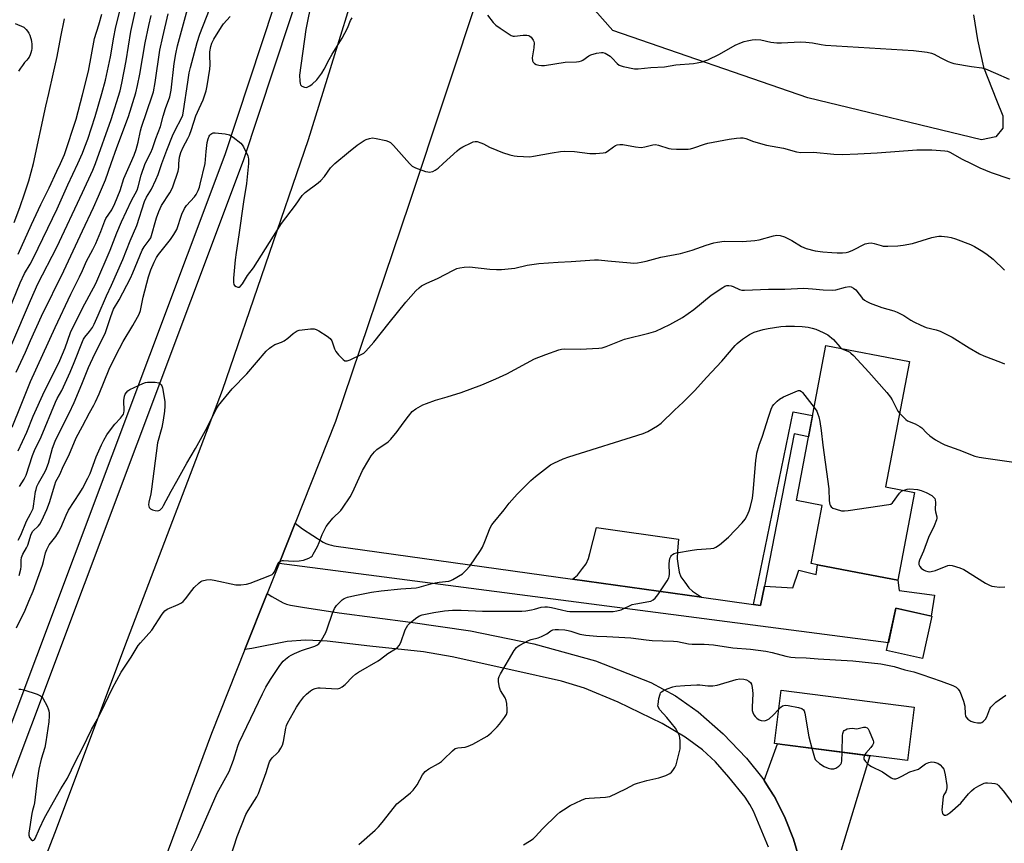
# Model space of a CAD drawing. Units: inches. Extents: x 1243770 to 1249769, y 565452 to 569452.
# Drawn here: x 1244976 to 1245358, y 566736 to 567056 of the extents above; entities that cross this region are included whole.
import ezdxf

# ---------------------------------------------------------------- set-up
doc = ezdxf.new("R2010")
doc.units = ezdxf.units.IN
doc.header["$MEASUREMENT"] = 0
for name, color, linetype in [('BLDG-Footprint', 5, 'Continuous'), ('CULTRL-Pad', 6, 'Continuous'), ('NTRL-Farm Land', 3, 'Continuous'), ('TRANS-Driveway', 251, 'Continuous'), ('TRANS-Non Street Sidewalk', 7, 'Continuous'), ('TRANS-Road', 130, 'Continuous'), ('TRANS-Street Sidewalk', 7, 'Continuous'), ('Undefined', 1, 'Continuous')]:
    doc.layers.add(name, color=color, linetype=linetype)

msp = doc.modelspace()

# ---------------------------------------------------------------- linework, layer by layer
at = {"layer": 'BLDG-Footprint'}
for points, elevation in [([(1245323.06, 566872.39), (1245316.57, 566838.43), (1245300.96, 566841.41), (1245285.35, 566844.4), (1245282.87, 566844.87), (1245287.18, 566867.42), (1245277.17, 566869.33), (1245288.64, 566929.39), (1245321.08, 566923.18), (1245311.78, 566874.55)], 637.86), ([(1245329.76, 566824.44), (1245326.17, 566808.07), (1245312.21, 566811.13), (1245315.79, 566827.5)], 639.39), ([(1245322.93, 566789.12), (1245320.28, 566768.44), (1245268.66, 566775.05), (1245271.31, 566795.73)], 641.95)]:
    msp.add_lwpolyline(points, close=True, dxfattribs=dict(at, elevation=elevation))
at = {"layer": 'CULTRL-Pad'}
msp.add_lwpolyline([(1244973.95, 567054.34), (1244977.25, 567053), (1244977.6, 567052.67), (1244978.2, 567052.02), (1244978.73, 567051.33), (1244979.2, 567050.59), (1244979.59, 567049.81), (1244979.91, 567049), (1244980.16, 567048.16), (1244980.33, 567047.3), (1244980.43, 567046.43), (1244980.44, 567045.56), (1244980.37, 567044.69), (1244980.22, 567043.83), (1244980, 567042.98), (1244979.7, 567042.16), (1244979.32, 567041.37), (1244978.87, 567040.62), (1244978.46, 567040.19), (1244977.56, 567039.19), (1244976.72, 567038.13), (1244975.95, 567037.03), (1244975.24, 567035.89)], dxfattribs=at)
at = {"layer": 'NTRL-Farm Land'}
msp.add_lwpolyline([(1245345.95, 567057.73), (1245347.43, 567048.02), (1245349.81, 567037.41), (1245354.91, 567024.66), (1245357.31, 567018.59), (1245357.29, 567013.74), (1245354.55, 567010.41), (1245349.09, 567009.22), (1245281.57, 567025.55), (1245205.9, 567051.62), (1245198.96, 567059.53)], dxfattribs=at)
at = {"layer": 'TRANS-Driveway'}
msp.add_lwpolyline([(1245240.33, 566831.81), (1245190.29, 566838.8), (1245192.16, 566840.38), (1245194.14, 566842.91), (1245195.53, 566844.77), (1245196.42, 566846.82), (1245196.95, 566848.77), (1245199.63, 566858.87), (1245231.39, 566854.37), (1245231.01, 566849.75), (1245230.95, 566846.72), (1245231.23, 566843.93), (1245231.69, 566841.51), (1245232.37, 566839.65), (1245233.83, 566837.57), (1245235.38, 566835.41), (1245236.8, 566834.13)], close=True, dxfattribs=at)
msp.add_lwpolyline([(1245266.35, 566734.86), (1245260.49, 566748.73), (1245259.13, 566751.39), (1245257.32, 566754.16), (1245250.99, 566761.99), (1245245.73, 566767.98), (1245240.79, 566772.58), (1245233.98, 566777.53), (1245225.11, 566782.74), (1245207.99, 566791.02), (1245194.9, 566796.54), (1245186.04, 566799.25), (1245167.55, 566803.37), (1245143.52, 566808.72), (1245132.43, 566810.61), (1245111.55, 566812.86), (1245095.05, 566814.74), (1245086.69, 566815.14), (1245079.53, 566814.62), (1245065.76, 566811.92), (1245063.09, 566811.55), (1245071.73, 566833.26), (1245073.5, 566832.04), (1245077.94, 566829.64), (1245079.3, 566829.11), (1245080.86, 566828.68), (1245085.5, 566827.88), (1245099.72, 566825.77), (1245127.36, 566822.15), (1245150.69, 566818.74), (1245175.31, 566813.69), (1245199.22, 566807.16), (1245220.73, 566798.64), (1245230.27, 566793.51), (1245239.01, 566787.38), (1245248.8, 566778.8), (1245257.79, 566769.32), (1245264.19, 566761.41), (1245264.68, 566760.65), (1245266.38, 566758.02), (1245269.03, 566753.73), (1245272.86, 566746.07), (1245276.05, 566737.87), (1245279.86, 566725.23)], dxfattribs=at)
msp.add_polyline3d([(1245279.86, 566725.23, 0), (1245276.05, 566737.87, 0), (1245272.86, 566746.07, 0), (1245269.03, 566753.73, 0), (1245268.58, 566754.63, 0), (1245266.38, 566758.02, 0), (1245264.68, 566760.65, 0), (1245269.82, 566774.9, 0), (1245305.66, 566770.31, 0), (1245294.6, 566733.62, 0)], dxfattribs=at)
at = {"layer": 'TRANS-Non Street Sidewalk'}
msp.add_lwpolyline([(1245264.76, 566836.04), (1245263.3, 566828.59), (1245260.58, 566828.97), (1245275.88, 566903.77), (1245283.46, 566902.26), (1245281.88, 566894), (1245276.34, 566895.16)], close=True, dxfattribs=at)
at = {"layer": 'TRANS-Road'}
for points in [[(1244959.38, 566663.42), (1244989.33, 566740.25), (1245017.54, 566815.33), (1245054.43, 566912.12), (1245087.85, 567009.34), (1245115.63, 567099.19)], [(1245154.69, 567068.37), (1245126.91, 566984.6), (1245098.27, 566899.97), (1245082.58, 566860.54), (1245076.37, 566844.92), (1245071.73, 566833.26), (1245063.09, 566811.55), (1245050.09, 566778.88), (1244982.82, 566597.88), (1244933.77, 566462.9)]]:
    msp.add_lwpolyline(points, dxfattribs=at)
msp.add_lwpolyline([(1245190.29, 566838.8), (1245240.33, 566831.81), (1245260.58, 566828.97), (1245263.3, 566828.59), (1245264.76, 566836.04), (1245275.77, 566835.37), (1245278.07, 566842.25), (1245284.85, 566840.63), (1245285.35, 566844.4), (1245300.96, 566841.41), (1245316.57, 566838.43), (1245317.03, 566834.41), (1245330.73, 566832.64), (1245329.55, 566824.49), (1245315.79, 566827.5), (1245312.87, 566814.13), (1245076.37, 566844.92), (1245082.58, 566860.54), (1245085.52, 566858.28), (1245093.51, 566853.16), (1245094.57, 566852.63), (1245095.68, 566852.21), (1245096.66, 566851.94), (1245097.64, 566851.76)], close=True, dxfattribs=at)
at = {"layer": 'TRANS-Street Sidewalk'}
for points in [[(1244894.84, 566576.41), (1245055.39, 567003.52), (1245079.27, 567075.73)], [(1245086.4, 567073.49), (1245062.43, 567001.04), (1244897.59, 566562.49)]]:
    msp.add_lwpolyline(points, dxfattribs=at)
at = {"layer": 'Undefined'}
for p, q in [((1244998.25, 567000, 616), (1245000, 567004.05, 616)), ((1245316.62, 566903.94, 636), (1245317.26, 566903.21, 636))]:
    msp.add_line(p, q, dxfattribs=at)
for points, elevation in [([(1245005.08, 567000), (1245011.15, 567017.13), (1245014.67, 567028.29), (1245015.33, 567031.28), (1245017.01, 567039.92), (1245018.87, 567051.31), (1245021.36, 567062.91)], 618), ([(1245030.86, 567000), (1245032.81, 567005.18), (1245035.06, 567010.83), (1245036.06, 567012.99), (1245038.48, 567017.58), (1245038.97, 567018.81), (1245039.31, 567020.48), (1245040.92, 567031.58), (1245041.52, 567035.27), (1245041.94, 567037.26), (1245043, 567041.2), (1245044.62, 567046.97), (1245045.63, 567050.23), (1245050.73, 567063.5)], 626), ([(1245089.04, 567063.72), (1245086.81, 567052.09), (1245084.32, 567034.29), (1245084.4, 567031.95), (1245084.52, 567031.11), (1245084.69, 567030.62), (1245085.19, 567030.06), (1245086.19, 567029.65), (1245087, 567029.59), (1245087.51, 567029.74), (1245088.25, 567030.15), (1245089.2, 567030.85), (1245090.98, 567032.56), (1245092.92, 567035.11), (1245093.83, 567036.59), (1245095.82, 567040.41), (1245097.01, 567042.51), (1245100.9, 567048.66), (1245102.9, 567052.6), (1245104.08, 567055.53), (1245104.73, 567056.58)], 628), ([(1245000, 567004.05), (1245001.01, 567006.5), (1245002.12, 567009.52), (1245005.04, 567018.3), (1245007.62, 567027.23), (1245009, 567032.4), (1245010.95, 567041.47), (1245012.17, 567049.07), (1245012.83, 567052.46), (1245014.57, 567059.34)], 616), ([(1245024.41, 567000), (1245026.54, 567004.3), (1245027.2, 567005.87), (1245028.56, 567009.73), (1245030.3, 567014.37), (1245031.4, 567018.4), (1245032.34, 567021.42), (1245034.02, 567025.93), (1245034.46, 567028.49), (1245035.67, 567038.83), (1245036.3, 567042.64), (1245036.99, 567045.66), (1245041.2, 567061.31)], 624), ([(1244981.06, 567000), (1244985.86, 567022.26), (1244987.03, 567027.23), (1244988.62, 567034.73), (1244990.18, 567041.59), (1244991.59, 567049.18), (1244993.06, 567056.23)], 612), ([(1245000, 567026.75), (1245002.33, 567035.82), (1245004.75, 567048.58), (1245006.45, 567053.8), (1245007.53, 567057.95)], 614), ([(1245011.21, 567000), (1245013.45, 567006.25), (1245017.98, 567018.3), (1245020.75, 567027.49), (1245021.47, 567030.37), (1245022.34, 567034.73), (1245024.38, 567046.85), (1245025.76, 567053.55), (1245026.73, 567057.49)], 620), ([(1245018.66, 567000), (1245020.09, 567003.25), (1245020.89, 567005.48), (1245021.73, 567008.34), (1245022.59, 567012.78), (1245022.92, 567014.09), (1245027.15, 567026.3), (1245027.61, 567027.86), (1245028.29, 567031.53), (1245030.07, 567044), (1245031.2, 567049.24), (1245033.33, 567058.11)], 622), ([(1245037.51, 567000), (1245037.76, 567002.57), (1245038.26, 567004.27), (1245039.17, 567006.41), (1245040.99, 567009.74), (1245041.6, 567011.01), (1245042.4, 567013.27), (1245044.11, 567018.51), (1245045.35, 567021.41), (1245046.95, 567024.8), (1245048.13, 567028.24), (1245048.52, 567030.24), (1245049.47, 567036.65), (1245049.56, 567038.32), (1245049.47, 567042.1), (1245049.54, 567043.36), (1245049.91, 567045.39), (1245050.32, 567046.75), (1245051.09, 567048.29), (1245054.01, 567053.05), (1245054.86, 567054.18), (1245057.41, 567057.03)], 628), ([(1245157.29, 567057.54), (1245159.47, 567054.77), (1245160.48, 567053.73), (1245162.13, 567052.56), (1245166.52, 567049.74), (1245167.29, 567049.46), (1245167.81, 567049.41), (1245171.13, 567049.84), (1245172.52, 567049.89), (1245173.29, 567049.74), (1245173.76, 567049.46), (1245174.18, 567049.09), (1245175.05, 567047.96), (1245175.28, 567047.45), (1245175.37, 567046.93), (1245175.25, 567044.96), (1245174.64, 567041), (1245174.68, 567039.94), (1245175.02, 567039.31), (1245175.56, 567038.82), (1245176.23, 567038.47), (1245177.22, 567038.17), (1245178.28, 567038.04), (1245179.39, 567038.06), (1245187.41, 567039.41), (1245191.8, 567039.49), (1245192.92, 567039.62), (1245193.71, 567039.84), (1245194.24, 567040.1), (1245196.58, 567041.83), (1245197.34, 567042.23), (1245199.57, 567042.85), (1245201.56, 567043.17), (1245202.1, 567043.14), (1245202.89, 567042.88), (1245204.86, 567041.66), (1245205.72, 567040.9), (1245207.6, 567038.79), (1245208.32, 567038.25), (1245209.12, 567037.92), (1245209.98, 567037.69), (1245214.35, 567036.79), (1245215.8, 567036.78), (1245220.73, 567037.24), (1245225.99, 567037.58), (1245230.34, 567038.36), (1245237.24, 567038.81), (1245238.65, 567039.07), (1245240.59, 567039.55), (1245241.68, 567039.89), (1245242.76, 567040.33), (1245247.29, 567042.48), (1245253.47, 567045.94), (1245255.83, 567047.03), (1245256.92, 567047.4), (1245258.04, 567047.67), (1245260.04, 567048.05), (1245261.18, 567048.18), (1245263.42, 567048.01), (1245267.24, 567047.19), (1245269.61, 567046.9), (1245271.39, 567046.9), (1245278.81, 567047.2), (1245280.86, 567047.14), (1245283.48, 567046.91), (1245286.75, 567046.17), (1245288.49, 567045.95), (1245322.65, 567043.88), (1245327.9, 567043.23), (1245329.57, 567042.85), (1245330.63, 567042.42), (1245333.24, 567041.06), (1245336.15, 567039.67), (1245337.5, 567039.11), (1245338.35, 567038.86), (1245345.12, 567037.64), (1245349.22, 567037.16), (1245350.63, 567036.83), (1245354.41, 567035.09), (1245359.74, 567032.79)], 628), ([(1244991.57, 567000), (1244993.03, 567003.57), (1244997.64, 567017.19), (1245000, 567026.75)], 614), ([(1245047.66, 567000), (1245048.05, 567004.71), (1245048.51, 567008.16), (1245048.79, 567009.58), (1245049.24, 567010.61), (1245049.55, 567011.07), (1245049.91, 567011.43), (1245050.33, 567011.72), (1245050.79, 567011.92), (1245051.61, 567012), (1245055.39, 567011.56), (1245057.07, 567011.17), (1245058.52, 567010.26), (1245061.49, 567007.91), (1245062.09, 567007.3), (1245062.56, 567006.57), (1245064.19, 567003.09), (1245064.39, 567002.49), (1245064.51, 567001.78), (1245064.5, 567000)], 630), ([(1245097.97, 567000), (1245103.27, 567004.44), (1245106.62, 567007.12), (1245108.19, 567008.26), (1245109.35, 567008.98), (1245110.12, 567009.34), (1245111.51, 567009.78), (1245112.64, 567009.97), (1245114.06, 567009.81), (1245117.76, 567008.96), (1245118.85, 567008.63), (1245119.59, 567008.24), (1245120.84, 567007.04), (1245127.02, 567000)], 630), ([(1245140.09, 567000), (1245145.53, 567004.98), (1245146.44, 567005.74), (1245147.71, 567006.48), (1245150.88, 567008.09), (1245151.68, 567008.43), (1245152.49, 567008.62), (1245153.31, 567008.54), (1245154.69, 567008.1), (1245155.77, 567007.64), (1245158, 567006.42), (1245160.9, 567005.18), (1245163.04, 567004.34), (1245165.9, 567003.48), (1245167.64, 567003.03), (1245168.79, 567002.85), (1245173.66, 567002.7), (1245175.11, 567002.84), (1245182.43, 567004.2), (1245185.63, 567004.72), (1245187.07, 567004.87), (1245191.02, 567004.75), (1245196.98, 567003.91), (1245199.31, 567003.94), (1245202.2, 567004.13), (1245203.02, 567004.32), (1245203.73, 567004.68), (1245206.2, 567006.56), (1245206.94, 567007.03), (1245207.67, 567007.28), (1245208.7, 567007.45), (1245209.84, 567007.39), (1245214.77, 567006.49), (1245216.95, 567006.26), (1245218.35, 567006.46), (1245221.43, 567007.34), (1245222.55, 567007.45), (1245223.63, 567007.23), (1245227.6, 567005.92), (1245228.58, 567005.71), (1245230.67, 567005.61), (1245235.17, 567005.64), (1245236.02, 567005.78), (1245237.4, 567006.15), (1245241.45, 567007.59), (1245242.86, 567007.98), (1245251.1, 567009.46), (1245253.99, 567009.92), (1245255.43, 567010.06), (1245256.48, 567009.98), (1245257.5, 567009.77), (1245260.5, 567008.55), (1245265.63, 567007.21), (1245272.2, 567006), (1245277.27, 567004.63), (1245278.96, 567004.33), (1245283.81, 567004.46), (1245291.72, 567003.7), (1245294.9, 567003.58), (1245301.03, 567003.75), (1245308.58, 567004.16), (1245323.93, 567005.36), (1245329.8, 567005.36), (1245334.74, 567005.02), (1245335.87, 567004.8), (1245336.68, 567004.47), (1245341.55, 567001.76), (1245345.05, 567000)], 630), ([(1244971.63, 566943.23), (1244975.9, 566953.82), (1244977.61, 566957.35), (1244979.79, 566961.04), (1244981.03, 566963.41), (1244990.19, 566982.48), (1244994.31, 566991.77), (1244998.25, 567000)], 616), ([(1244973.49, 566977.22), (1244975.76, 566982.92), (1244977.62, 566988.61), (1244979.28, 566993.3), (1244981.06, 567000)], 612), ([(1244975.1, 566964.86), (1244980.23, 566976.45), (1244983.85, 566984.18), (1244987.1, 566990.64), (1244990.06, 566997.12), (1244991.57, 567000)], 614), ([(1245000, 566943.87), (1245005.22, 566953.53), (1245010.75, 566966.38), (1245013.33, 566973.1), (1245015.17, 566977.44), (1245019.11, 566985.65), (1245021.28, 566989.76), (1245021.7, 566990.95), (1245022.86, 566995.48), (1245024.41, 567000)], 624), ([(1245000, 566973.92), (1245004.3, 566982.94), (1245006.31, 566987.43), (1245008.95, 566993.77), (1245011.21, 567000)], 620), ([(1245000, 566931.01), (1245000.44, 566931.96), (1245000.94, 566932.74), (1245002.81, 566934.89), (1245003.91, 566936.41), (1245004.58, 566937.69), (1245006.17, 566941.19), (1245009.36, 566948.66), (1245011.35, 566952.85), (1245015.75, 566962.78), (1245018.53, 566970.08), (1245021.13, 566976.02), (1245024.18, 566985.34), (1245024.94, 566986.94), (1245026.83, 566990.13), (1245028.56, 566993.73), (1245029.45, 566995.82), (1245030.86, 567000)], 626), ([(1245000, 566898.17), (1245002.73, 566903.34), (1245004.51, 566906.34), (1245005.15, 566907.57), (1245006.52, 566910.66), (1245010.42, 566920.22), (1245012.5, 566924.49), (1245014.49, 566928.26), (1245015.8, 566931.06), (1245019.56, 566937.17), (1245021.43, 566940.39), (1245022.08, 566941.66), (1245022.55, 566943.01), (1245023.62, 566948.21), (1245025.64, 566956.04), (1245026.58, 566958.78), (1245027.9, 566961.78), (1245028.84, 566963.59), (1245029.6, 566964.76), (1245034.24, 566970.61), (1245035.58, 566972.46), (1245036.62, 566974.5), (1245038.67, 566980.4), (1245039.61, 566982.58), (1245040.45, 566983.78), (1245043.6, 566987.18), (1245044.15, 566988.06), (1245044.92, 566989.6), (1245045.47, 566990.92), (1245045.8, 566992.04), (1245047.66, 567000)], 630), ([(1245000, 566915.06), (1245002.42, 566920.86), (1245004.82, 566926.22), (1245008.85, 566934.15), (1245009.42, 566935.66), (1245011.02, 566940.74), (1245012.1, 566943.48), (1245014.28, 566947.13), (1245018.7, 566955.56), (1245019.6, 566957.58), (1245023.29, 566966.46), (1245024.03, 566967.71), (1245025.99, 566970.29), (1245026.53, 566971.26), (1245028.73, 566978.95), (1245029.64, 566981.4), (1245030.76, 566983.77), (1245033.98, 566988.7), (1245034.65, 566989.9), (1245035.11, 566990.96), (1245037.26, 566997.09), (1245037.5, 566998.48), (1245037.51, 567000)], 628), ([(1245000, 566958.58), (1245001.57, 566962.13), (1245004.07, 566966.73), (1245005.25, 566969.06), (1245007.14, 566973.66), (1245008.7, 566977.8), (1245009.17, 566978.67), (1245011.4, 566982.07), (1245012.64, 566984.49), (1245014.72, 566989.57), (1245016.13, 566994.24), (1245018.66, 567000)], 622), ([(1245000, 566988.8), (1245004.05, 566997.5), (1245005.08, 567000)], 618), ([(1245064.5, 567000), (1245063.74, 566992.28), (1245062.55, 566985.16), (1245060.74, 566972.33), (1245059.65, 566965.5), (1245059.27, 566962.67), (1245058.7, 566955.56), (1245058.68, 566953.87), (1245058.83, 566953.11), (1245059.09, 566952.71), (1245059.7, 566952.29), (1245060.42, 566952.07), (1245060.88, 566952.09), (1245061.3, 566952.33), (1245062.22, 566953.39), (1245064.14, 566956.61), (1245066.38, 566959.58), (1245069.57, 566964.43), (1245077.34, 566976.73), (1245082.74, 566983.83), (1245085.28, 566987.59), (1245085.8, 566988.18), (1245086.46, 566988.78), (1245091.49, 566992.55), (1245092.55, 566993.45), (1245093.99, 566995.04), (1245096.37, 566998.37), (1245097.97, 567000)], 630), ([(1245127.02, 567000), (1245127.99, 566999.04), (1245129.27, 566998.33), (1245133.23, 566996.97), (1245134.08, 566996.77), (1245134.65, 566996.73), (1245136.03, 566996.97), (1245137.02, 566997.41), (1245138.13, 566998.22), (1245140.09, 567000)], 630), ([(1245345.05, 567000), (1245348.35, 566998.37), (1245352.74, 566996.53), (1245360.01, 566994.1)], 630), ([(1244972.66, 566930.01), (1244979.84, 566946.93), (1244982.79, 566953.38), (1244990.08, 566967.61), (1245000, 566988.8)], 618), ([(1244974.33, 566919.07), (1244978, 566926.87), (1244979.84, 566931.35), (1244984.12, 566940.8), (1244992.8, 566958.39), (1245000, 566973.92)], 620), ([(1245000, 566874.02), (1245002.11, 566877.95), (1245002.99, 566879.77), (1245005.37, 566886.31), (1245007.44, 566890.92), (1245008.36, 566892.76), (1245009.54, 566894.78), (1245010.51, 566896.18), (1245012.67, 566898.93), (1245014.81, 566901.21), (1245015.92, 566902.8), (1245016.12, 566903.29), (1245016.24, 566904.1), (1245016.11, 566908.09), (1245016.35, 566909.77), (1245016.65, 566910.55), (1245017.1, 566911.26), (1245017.7, 566911.88), (1245018.42, 566912.37), (1245023.43, 566914.75), (1245024.47, 566915.07), (1245025.34, 566915.16), (1245028.3, 566915.16), (1245029.69, 566914.96), (1245030.11, 566914.73), (1245030.58, 566914.23), (1245030.81, 566913.82), (1245031.08, 566912.99), (1245031.97, 566907.68), (1245032.01, 566905.96), (1245031.89, 566903.96), (1245031.37, 566900.47), (1245030.8, 566897.64), (1245029.13, 566891.63), (1245026.84, 566873.67), (1245026.55, 566871.95), (1245025.87, 566868.72), (1245025.73, 566867.57), (1245025.78, 566867.05), (1245025.94, 566866.58), (1245026.45, 566866.07), (1245027.21, 566865.73), (1245028.33, 566865.42), (1245029.16, 566865.31), (1245029.67, 566865.38), (1245030.11, 566865.62), (1245030.52, 566865.98), (1245031.07, 566866.63), (1245031.56, 566867.37), (1245034.47, 566872.89), (1245036.7, 566876.76), (1245040.6, 566883.84), (1245043.88, 566889.44), (1245048.45, 566897.64), (1245051.87, 566904.48), (1245052.88, 566906.16), (1245058.14, 566912.59), (1245063.84, 566918.5), (1245071.39, 566927.19), (1245072.65, 566928.43), (1245073.56, 566929.08), (1245074.76, 566929.78), (1245075.52, 566930.13), (1245077.36, 566930.77), (1245078.37, 566931.31), (1245079.79, 566932.3), (1245081.79, 566934.11), (1245083.42, 566935.08), (1245084.23, 566935.33), (1245085.38, 566935.51), (1245088.6, 566935.85), (1245090.03, 566935.86), (1245090.83, 566935.63), (1245091.85, 566935.08), (1245095.08, 566933.02), (1245096.21, 566932.13), (1245096.82, 566931.2), (1245097.92, 566928.19), (1245098.41, 566927.14), (1245099.47, 566925.8), (1245101.25, 566923.96), (1245101.88, 566923.54), (1245102.35, 566923.45), (1245102.86, 566923.52), (1245103.93, 566923.92), (1245108.53, 566926.02), (1245109.24, 566926.49), (1245110.05, 566927.24), (1245113.14, 566930.8), (1245119.15, 566938.2), (1245125.51, 566946.29), (1245129.52, 566950.63), (1245130.77, 566951.87), (1245131.71, 566952.53), (1245133.74, 566953.64), (1245137.86, 566955.44), (1245144.08, 566958.69), (1245145.4, 566959.27), (1245146.54, 566959.56), (1245148.27, 566959.85), (1245150.31, 566960.02), (1245158.2, 566959.03), (1245160.74, 566958.91), (1245162.71, 566958.92), (1245167.86, 566959.48), (1245172.63, 566960.55), (1245177.15, 566961.25), (1245184.71, 566961.77), (1245189.7, 566962.01), (1245198.86, 566962.67), (1245200.3, 566962.64), (1245204.02, 566962.34), (1245212.75, 566961.47), (1245213.89, 566961.45), (1245215.55, 566961.57), (1245216.93, 566961.77), (1245218.87, 566962.18), (1245224.53, 566963.69), (1245232.25, 566965.1), (1245236.71, 566966.44), (1245242.17, 566968.31), (1245245.18, 566969.22), (1245246.58, 566969.56), (1245249.19, 566969.86), (1245256.2, 566969.79), (1245261.08, 566970.16), (1245262.75, 566970.49), (1245268.23, 566972.01), (1245269.6, 566972.27), (1245270.92, 566972.14), (1245272.53, 566971.55), (1245275.41, 566970.14), (1245279.17, 566967.91), (1245280.93, 566967.07), (1245284.53, 566966.18), (1245287.42, 566965.8), (1245290.94, 566965.47), (1245293, 566965.36), (1245295.08, 566965.36), (1245296.49, 566965.54), (1245297.57, 566965.8), (1245299.04, 566966.37), (1245303.94, 566968.89)], 632), ([(1245303.94, 566968.89), (1245305.18, 566969.19), (1245306.21, 566969.27), (1245307.35, 566969.06), (1245310.05, 566968.19), (1245310.89, 566968.01), (1245312.67, 566967.95), (1245316.56, 566968.05), (1245318.57, 566968.33), (1245322.26, 566969.05), (1245329.8, 566971.3), (1245331.66, 566971.73), (1245332.44, 566971.83), (1245333.57, 566971.82), (1245335.85, 566971.62), (1245337.26, 566971.41), (1245338.95, 566970.87), (1245344.76, 566968.65), (1245346.32, 566967.84), (1245349.6, 566965.91), (1245351.24, 566964.8), (1245353.54, 566962.92), (1245357.94, 566958.66)], 632), ([(1244972.72, 566897.77), (1244976.2, 566906.46), (1244979.92, 566915.47), (1244989.43, 566936.44), (1244995.56, 566949.4), (1244998.89, 566956.06), (1245000, 566958.58)], 622), ([(1245000, 566773.17), (1245003.58, 566780.48), (1245005.85, 566784.42), (1245007.23, 566787.07), (1245011.73, 566796.53), (1245015.13, 566802.68), (1245019, 566808.57), (1245021.63, 566813.02), (1245022.53, 566814.13), (1245026.98, 566819.07), (1245030.99, 566825.18), (1245032.01, 566826.49), (1245032.92, 566827.11), (1245037.15, 566828.97), (1245038.44, 566829.64), (1245039.14, 566830.12), (1245040.1, 566831.16), (1245042.5, 566834.39), (1245043.41, 566835.51), (1245045.31, 566837.39), (1245046, 566837.91), (1245046.51, 566838.17), (1245048.2, 566838.58), (1245049.66, 566838.65), (1245051.12, 566838.42), (1245059.55, 566836.65), (1245061.52, 566836.62), (1245063.74, 566836.86), (1245065.14, 566837.29), (1245072.08, 566839.9), (1245073.65, 566840.63), (1245074.07, 566840.99), (1245074.54, 566841.66), (1245075.84, 566844.79), (1245076.36, 566845.41), (1245077.05, 566845.86), (1245077.57, 566846.02), (1245078.13, 566846.06), (1245081.95, 566845.83), (1245084.18, 566845.93), (1245085.84, 566846.22), (1245086.93, 566846.49), (1245087.91, 566846.88), (1245088.8, 566847.41), (1245089.17, 566847.78), (1245089.65, 566848.46), (1245091.24, 566851.5), (1245091.95, 566853.05), (1245093.15, 566856.17), (1245094.68, 566859.2), (1245095.53, 566860.37), (1245097.2, 566862.4), (1245100.28, 566865.46), (1245101.05, 566866.32), (1245104.02, 566870.77), (1245104.82, 566872.36), (1245108.78, 566880.97), (1245111.17, 566885.13), (1245112.13, 566886.65), (1245113.36, 566888.14), (1245114.37, 566889.11), (1245118.69, 566892.13), (1245119.78, 566893.09), (1245122.17, 566896.03), (1245124.49, 566899.27), (1245126.59, 566902.03), (1245128.09, 566903.78), (1245129.47, 566904.83), (1245132.21, 566906.42), (1245133.54, 566906.98), (1245137.1, 566908.22), (1245141.62, 566909.5), (1245146.99, 566911.23), (1245155.08, 566914.24), (1245160.55, 566916.57), (1245164.74, 566918.47), (1245175.49, 566924.22), (1245179.91, 566925.97), (1245184.92, 566927.78), (1245186.03, 566928.05), (1245187.14, 566928.17), (1245193.24, 566928.07), (1245200.45, 566928.4), (1245201.85, 566928.55), (1245203.4, 566929.02), (1245210.42, 566931.86), (1245219.84, 566934.18), (1245222.57, 566935.02), (1245228.03, 566937.58), (1245233.03, 566940.31), (1245237.32, 566943.39), (1245244.12, 566948.99), (1245248.63, 566951.98), (1245249.4, 566952.41), (1245250.2, 566952.66), (1245251, 566952.69), (1245251.8, 566952.57), (1245252.62, 566952.28), (1245255.04, 566951.18), (1245255.97, 566950.94), (1245257.08, 566950.86), (1245266.34, 566951.25), (1245272.67, 566951.3), (1245280.01, 566951.63), (1245283.44, 566951.41), (1245287.61, 566951), (1245291.06, 566950.85), (1245292.46, 566951.06), (1245296.3, 566952.14), (1245297.66, 566952.3), (1245298.44, 566952.22), (1245299.38, 566951.74), (1245300.23, 566951.02), (1245302.84, 566947.74), (1245303.64, 566947.05), (1245304.51, 566946.47), (1245305.87, 566945.87), (1245310.37, 566944.25), (1245314.95, 566942.86), (1245316.34, 566942.37), (1245318.84, 566941.1), (1245321.57, 566939.29), (1245322.82, 566938.57), (1245325.51, 566937.27), (1245327.53, 566936.49)], 634), ([(1244975.13, 566888.54), (1244978.44, 566895.87), (1244980.88, 566902.01), (1244985.29, 566911.78), (1244988.81, 566918.54), (1244991.28, 566923.61), (1244993.35, 566928.58), (1244995.47, 566934.45), (1245000, 566943.87)], 624), ([(1245042.18, 566733.12), (1245044.85, 566738.61), (1245052.35, 566755.78), (1245057.04, 566764.18), (1245058.72, 566768.56), (1245060.36, 566774.03), (1245060.86, 566775.38), (1245069.88, 566794.28), (1245071.23, 566796.87), (1245072.99, 566799.86), (1245076.63, 566805.24), (1245078, 566806.97), (1245078.81, 566807.71), (1245080.15, 566808.74), (1245081.12, 566809.35), (1245082.36, 566809.98), (1245085.11, 566811.17), (1245090.24, 566812.8), (1245091.01, 566813.16), (1245091.77, 566813.71), (1245092.78, 566815.09), (1245094.47, 566818.13), (1245095.01, 566819.51), (1245097.08, 566825.63), (1245097.86, 566827.44), (1245098.72, 566828.57), (1245100.29, 566830.25), (1245100.91, 566830.83), (1245101.61, 566831.28), (1245102.97, 566831.75), (1245105.81, 566832.46), (1245112.3, 566833.79), (1245116.06, 566834.28), (1245123.58, 566835.08), (1245129.63, 566835.47), (1245130.75, 566835.7), (1245135.26, 566837), (1245136.9, 566837.39), (1245138.51, 566837.68), (1245142.21, 566838.08), (1245143.05, 566838.31), (1245143.84, 566838.68), (1245147.63, 566840.92), (1245148.92, 566842.09), (1245150.48, 566843.83), (1245154.59, 566849.95), (1245155.28, 566851.25), (1245156.23, 566853.4), (1245158.33, 566858.65), (1245158.95, 566859.85), (1245159.42, 566860.57), (1245163.74, 566865.71), (1245165.75, 566868.22), (1245168.84, 566871.75), (1245174.12, 566877.03), (1245175.88, 566878.64), (1245181.75, 566883.15), (1245183.01, 566883.83), (1245186.68, 566885.44), (1245188.86, 566886.23), (1245217.64, 566895.28), (1245219.5, 566896.1), (1245223.31, 566898.26), (1245224.69, 566899.36), (1245229.8, 566904.35), (1245233.28, 566907.45), (1245237.78, 566911.94), (1245242.23, 566917.01), (1245248.19, 566923.38), (1245253.39, 566929.4), (1245254.22, 566930.19), (1245256.27, 566931.88), (1245257.78, 566933), (1245258.96, 566933.74), (1245260.79, 566934.56), (1245264.3, 566935.68), (1245266.26, 566936.09), (1245271.1, 566936.8), (1245273.14, 566936.97), (1245276.44, 566936.98), (1245279.39, 566936.8), (1245281.74, 566936.57), (1245283.36, 566936.22), (1245284.69, 566935.8), (1245287.58, 566934.5), (1245289.35, 566933.54), (1245291.59, 566931.78), (1245294.05, 566928.91), (1245294.86, 566928.2)], 636), ([(1245327.53, 566936.49), (1245331.44, 566935.56), (1245333.04, 566934.99), (1245334.59, 566934.28), (1245337.59, 566932.68), (1245344.19, 566928.59), (1245348.32, 566926.18), (1245349.9, 566925.5), (1245356.39, 566923.03), (1245357.98, 566922.27)], 634), ([(1244975.58, 566874.7), (1244977.4, 566877.58), (1244978.2, 566879.17), (1244980.71, 566886.77), (1244981.42, 566888.65), (1244984.01, 566893.99), (1244989.59, 566907.52), (1244990.23, 566908.82), (1244992.01, 566911.97), (1244995.31, 566919.14), (1244996.85, 566922.84), (1245000, 566931.01)], 626), ([(1245294.86, 566928.2), (1245295.42, 566927.91), (1245297.14, 566927.31), (1245297.86, 566926.89), (1245298.31, 566926.53), (1245299.33, 566925.51), (1245305.25, 566919.04), (1245312.29, 566911.17), (1245313.72, 566909.46), (1245314.37, 566908.41), (1245315.74, 566905.57), (1245316.62, 566903.94)], 636), ([(1244975.13, 566853.92), (1244976.16, 566855.92), (1244978.28, 566861.29), (1244979.91, 566864.11), (1244980.55, 566865.38), (1244980.86, 566866.18), (1244981.09, 566867.06), (1244981.85, 566872.8), (1244982.03, 566873.64), (1244982.39, 566874.72), (1244983.03, 566876.04), (1244985.11, 566879.66), (1244985.87, 566881.12), (1244986.85, 566883.75), (1244988.47, 566889.63), (1244989.44, 566892.38), (1244990.44, 566894.52), (1244994.83, 566903.18), (1244996.81, 566907.34), (1244997.86, 566909.73), (1245000, 566915.06)], 628), ([(1245057.59, 566731.36), (1245060.04, 566738.91), (1245063.51, 566747.51), (1245064.34, 566749.06), (1245067.76, 566754.36), (1245068.42, 566755.62), (1245071.33, 566763.75), (1245072.33, 566767.12), (1245072.64, 566767.91), (1245073.06, 566768.63), (1245073.75, 566769.52), (1245075.66, 566771.31), (1245076.22, 566771.96), (1245077.02, 566773.17), (1245077.7, 566774.44), (1245078.1, 566775.83), (1245078.96, 566781.02), (1245079.25, 566782.01), (1245079.63, 566782.9), (1245083.19, 566789.18), (1245084.49, 566791.08), (1245086.04, 566793.14), (1245087.06, 566794.18), (1245088.6, 566795.51), (1245089.31, 566795.98), (1245090.36, 566796.36), (1245091.46, 566796.57), (1245092.33, 566796.63), (1245098.86, 566796.31), (1245099.95, 566796.53), (1245100.91, 566797.03), (1245101.99, 566797.98), (1245104.83, 566800.93), (1245106.01, 566801.93), (1245107.18, 566802.67), (1245114.84, 566807.06), (1245115.78, 566807.72), (1245118.59, 566809.95), (1245121.58, 566811.77), (1245122.29, 566812.3), (1245122.98, 566813.08), (1245123.66, 566814.22), (1245125.36, 566819.08), (1245125.82, 566820.03), (1245126.4, 566820.91), (1245127.42, 566821.92), (1245129.9, 566823.92), (1245130.86, 566824.53), (1245131.93, 566824.91), (1245136.45, 566825.87), (1245140.57, 566826.47), (1245143.73, 566826.78), (1245147.07, 566826.81), (1245155.37, 566826.35), (1245170.64, 566826.43), (1245172.19, 566826.54), (1245174.39, 566826.89), (1245175.48, 566827.13), (1245178.13, 566827.88), (1245179.53, 566828.07), (1245180.63, 566828.02), (1245182.08, 566827.82), (1245186.02, 566826.87), (1245188.24, 566826.42), (1245189.26, 566826.31), (1245201.23, 566826.22), (1245206.07, 566826.28), (1245207.5, 566826.47), (1245209.15, 566826.9), (1245210.22, 566827.38), (1245212.6, 566828.64), (1245213.43, 566828.95), (1245214.87, 566829.27), (1245219.88, 566830.1), (1245220.73, 566830.32), (1245221.62, 566830.75), (1245222.4, 566831.44), (1245223.39, 566832.74), (1245226.97, 566838.09), (1245227.66, 566839.35), (1245227.82, 566839.88), (1245227.9, 566840.72), (1245227.79, 566844.77), (1245227.87, 566845.92), (1245228.1, 566846.76), (1245228.43, 566847.55), (1245228.71, 566848.03), (1245229.07, 566848.41), (1245229.78, 566848.77), (1245230.61, 566848.97), (1245236.74, 566850.01), (1245238.49, 566850.24), (1245244.02, 566850.64), (1245245.1, 566850.88), (1245245.87, 566851.17), (1245247.28, 566852.15), (1245250.82, 566855.15), (1245256.1, 566860.69), (1245257.23, 566862.03), (1245258.09, 566863.5), (1245258.91, 566865.32), (1245259.39, 566867.02), (1245260.1, 566870.21), (1245260.38, 566872.55), (1245261.44, 566884.83), (1245261.64, 566886.51), (1245261.87, 566887.64), (1245262.71, 566890.72), (1245263.97, 566894.32), (1245266.34, 566901.69), (1245267.44, 566904.78), (1245267.94, 566905.85), (1245268.46, 566906.56), (1245269.67, 566907.87), (1245270.56, 566908.64), (1245272.12, 566909.48), (1245277.61, 566911.91)], 638), ([(1245277.61, 566911.91), (1245278.01, 566912.04), (1245278.56, 566911.94), (1245279.11, 566911.62), (1245279.6, 566911.18), (1245284.05, 566905.36)], 638), ([(1245284.05, 566905.36), (1245285.05, 566903.91), (1245285.56, 566902.84), (1245285.91, 566901.71), (1245286.24, 566899.98), (1245286.8, 566896.5), (1245287.42, 566890.72), (1245289.77, 566873.82), (1245289.94, 566869.14), (1245290.22, 566867.77), (1245290.4, 566867.27), (1245290.66, 566866.84), (1245291.31, 566866.39), (1245292.67, 566865.89), (1245294.68, 566865.35), (1245295.85, 566865.26), (1245297.33, 566865.42), (1245313.02, 566867.7), (1245313.83, 566867.95), (1245314.48, 566868.43), (1245317.23, 566872.14), (1245318.04, 566872.9), (1245318.66, 566873.23)], 638), ([(1245317.26, 566903.21), (1245318.57, 566901.73), (1245319.61, 566900.73), (1245320.34, 566900.28), (1245323.32, 566899.04), (1245325.15, 566898.06), (1245325.84, 566897.52), (1245327.68, 566895.62), (1245328.99, 566894.42), (1245329.89, 566893.71), (1245331.24, 566892.84), (1245333.54, 566891.59), (1245334.85, 566890.97), (1245340.23, 566889.02), (1245346.46, 566886.56), (1245348.13, 566886.16), (1245350.67, 566885.69), (1245361.54, 566884.18)], 636), ([(1244975.53, 566840.27), (1244976.11, 566842.69), (1244976.23, 566843.77), (1244976.24, 566846.2), (1244976.42, 566847.23), (1244976.96, 566848.49), (1244978.38, 566850.95), (1244978.88, 566851.97), (1244980.14, 566856.24), (1244980.81, 566857.36), (1244982.96, 566859.45), (1244983.53, 566860.1), (1244984.34, 566861.51), (1244986.22, 566865.86), (1244987.25, 566868.52), (1244989.28, 566875.36), (1244989.77, 566876.73), (1244991.21, 566879.44), (1244992.67, 566882.75), (1244994.77, 566886.74), (1244997.65, 566893.62), (1245000, 566898.17)], 630), ([(1244974.47, 566819.92), (1244977.83, 566826.71), (1244979.19, 566830.3), (1244980.95, 566834.13), (1244984.52, 566844.28), (1244984.92, 566845.68), (1244985.66, 566849.01), (1244986.17, 566850.35), (1244987.15, 566852.1), (1244989.65, 566855.29), (1244990.77, 566856.99), (1244991.63, 566858.66), (1244993.68, 566863.56), (1244994.68, 566865.61), (1244999.01, 566872.28), (1245000, 566874.02)], 632), ([(1245318.66, 566873.23), (1245320.14, 566873.7), (1245321.27, 566873.8), (1245324.18, 566873.52), (1245325.61, 566873.25), (1245327.5, 566872.46), (1245329.81, 566871.22), (1245330.59, 566870.49), (1245330.86, 566870.05), (1245331.04, 566869.57), (1245331.17, 566868.54), (1245331.07, 566865.78), (1245331.19, 566864.91), (1245331.67, 566862.95), (1245331.66, 566862.4), (1245331.55, 566861.87), (1245330.65, 566859.48), (1245328.47, 566854.9), (1245326.46, 566849.68), (1245324.95, 566846.12), (1245324.73, 566845.31), (1245324.77, 566844.49), (1245325.09, 566843.74), (1245325.65, 566843.11), (1245326.56, 566842.41), (1245327.32, 566842.03), (1245328.14, 566841.78), (1245328.97, 566841.68), (1245329.54, 566841.74), (1245331.24, 566842.21), (1245335.96, 566844.05), (1245336.8, 566844.2), (1245337.61, 566844.11), (1245340.63, 566843.16), (1245342.22, 566842.5), (1245350.64, 566837.26), (1245352.2, 566836.4), (1245352.99, 566836.13), (1245354.08, 566835.91), (1245356.02, 566835.72), (1245358.05, 566835.82)], 638), ([(1245107.36, 566735.84), (1245113.7, 566741.47), (1245114.95, 566742.68), (1245116.38, 566744.39), (1245121.12, 566750.47), (1245122.09, 566751.59), (1245123.19, 566752.57), (1245127.36, 566755.93), (1245128.43, 566756.93), (1245130.03, 566759.02), (1245132.05, 566762.87), (1245132.53, 566763.57), (1245133.13, 566764.17), (1245134.56, 566765.18), (1245138.19, 566767.28), (1245139.44, 566768.08), (1245140.23, 566768.78), (1245143.65, 566772.19), (1245144.74, 566773.05), (1245145.24, 566773.27), (1245145.79, 566773.39), (1245148.64, 566773.64), (1245149.79, 566773.96), (1245151.52, 566774.8), (1245157.17, 566777.92), (1245157.85, 566778.42), (1245158.71, 566779.19), (1245160.97, 566781.44), (1245161.95, 566782.52), (1245163.87, 566785.13), (1245164.64, 566786.35), (1245164.91, 566787.14), (1245164.96, 566788.26), (1245164.79, 566790.56), (1245164.56, 566791.67), (1245164.1, 566792.69), (1245162.38, 566795.65), (1245161.98, 566796.7), (1245161.56, 566798.94), (1245161.5, 566799.77), (1245161.55, 566800.31), (1245161.79, 566801.03), (1245162.31, 566802.01), (1245167.68, 566811.06), (1245168.49, 566812.24), (1245169.13, 566812.8), (1245169.86, 566813.25), (1245173.25, 566814.98), (1245174.26, 566815.34), (1245176.97, 566815.97), (1245178.28, 566816.5), (1245180.28, 566817.57), (1245181.9, 566818.7), (1245182.58, 566819.08), (1245183.5, 566819.28), (1245184.79, 566819.28), (1245187.35, 566819.08), (1245188.58, 566818.9), (1245189.62, 566818.63), (1245193.13, 566817.44), (1245195.39, 566817.09), (1245199.67, 566816.68), (1245203.59, 566816.56), (1245212.85, 566816.03), (1245218.91, 566815.25), (1245221.14, 566815.05), (1245229.42, 566814.75), (1245231.06, 566814.57), (1245235.28, 566813.73), (1245236.7, 566813.56), (1245241.38, 566813.55), (1245245.06, 566813.38), (1245252.53, 566812.19), (1245259.31, 566811.65), (1245265.26, 566810.83), (1245267.78, 566810.32), (1245273.08, 566808.9), (1245275, 566808.59), (1245276.65, 566808.43), (1245280.96, 566808.22), (1245285.64, 566807.83), (1245299.13, 566807.09), (1245309.95, 566805.93), (1245315.15, 566804.91)], 640), ([(1245315.15, 566804.91), (1245319.21, 566803.57), (1245322.78, 566802.81), (1245325.89, 566801.86), (1245333.44, 566799.23), (1245337.88, 566797.52), (1245339.17, 566796.85), (1245339.94, 566796.14), (1245340.56, 566795.26), (1245341.14, 566793.93), (1245341.99, 566791.46), (1245342.52, 566789.51), (1245342.65, 566786.49), (1245342.81, 566785.78), (1245343, 566785.37), (1245343.75, 566784.52), (1245344.95, 566783.7), (1245346.02, 566783.35), (1245347.42, 566783.08), (1245348.24, 566783), (1245348.76, 566783.04), (1245349.22, 566783.2), (1245349.82, 566783.67), (1245350.53, 566784.49), (1245351.12, 566785.4), (1245352.23, 566788.43), (1245352.68, 566789.11), (1245353.42, 566789.94), (1245354.66, 566791.09), (1245358.49, 566793.8)], 640), ([(1245171.3, 566735.75), (1245173.64, 566737.12), (1245175, 566738.06), (1245175.84, 566738.85), (1245178.8, 566742.1), (1245184.25, 566747.41), (1245185.37, 566748.35), (1245186.77, 566749.36), (1245189.33, 566750.96), (1245193.71, 566753.06), (1245195.3, 566753.66), (1245196.71, 566753.84), (1245203.02, 566754.18), (1245203.87, 566754.29), (1245204.71, 566754.53), (1245210.98, 566757.39), (1245214.4, 566759.21), (1245215.48, 566759.69), (1245219.14, 566760.66), (1245223.84, 566761.74), (1245226.5, 566762.67), (1245228.06, 566763.44), (1245228.69, 566763.97), (1245229.23, 566764.59), (1245230.02, 566765.73), (1245230.5, 566766.75), (1245231.82, 566771.88), (1245232.01, 566773.02), (1245232.07, 566774.15), (1245232.08, 566776.13), (1245231.99, 566777.24), (1245231.78, 566778.03), (1245231.45, 566778.8), (1245230.82, 566780.04), (1245230.23, 566781.01), (1245226.87, 566785.17), (1245224.18, 566788.11), (1245223.62, 566788.97), (1245223.45, 566789.65), (1245223.46, 566790.2), (1245223.83, 566792.52), (1245224.24, 566794.21), (1245224.46, 566794.7), (1245224.78, 566795.1), (1245225.47, 566795.53), (1245227.07, 566796.19), (1245229.26, 566796.99), (1245230.39, 566797.25), (1245233.88, 566797.59), (1245238.56, 566797.8), (1245239.71, 566797.74), (1245242.82, 566797.37), (1245244.75, 566797.37), (1245246.45, 566797.72), (1245253.84, 566799.86), (1245255.28, 566800.08), (1245256.72, 566800.05), (1245257.82, 566799.73), (1245258.77, 566799.22), (1245259.37, 566798.73), (1245259.75, 566798.07), (1245260.02, 566796.71), (1245260.22, 566794.41), (1245259.98, 566789.07), (1245260.02, 566787.9), (1245260.22, 566787.1), (1245260.7, 566786.13), (1245261.2, 566785.47), (1245261.82, 566784.89), (1245262.74, 566784.25), (1245263.51, 566783.96), (1245264.86, 566783.84), (1245265.62, 566784.03), (1245266.57, 566784.65), (1245268.12, 566786.02), (1245270.37, 566788.4)], 642), ([(1244975.38, 566796.18), (1244976.14, 566796.18), (1244977.23, 566795.9), (1244982.53, 566794.16), (1244983.81, 566793.58), (1244984.21, 566793.23), (1244984.7, 566792.57), (1244986.29, 566789.52), (1244986.77, 566788.48), (1244987.03, 566787.68), (1244987.13, 566786.86), (1244987.14, 566785.72), (1244986.98, 566783.45), (1244985.88, 566775.7), (1244985.48, 566773.44), (1244983.99, 566769), (1244983.1, 566765.13), (1244982.42, 566760.78), (1244981.42, 566752.02), (1244981.19, 566750.86), (1244980.64, 566749.05), (1244980.38, 566747.92), (1244979.25, 566740.22), (1244979.24, 566739.44), (1244979.45, 566738.63), (1244980.08, 566737.76), (1244980.64, 566737.37), (1244980.82, 566737.35), (1244981.16, 566737.48), (1244981.46, 566737.8), (1244981.73, 566738.24), (1244983.36, 566742), (1244985.36, 566746.24), (1244991.69, 566757.43), (1244994.29, 566761.62), (1244997.41, 566768.07), (1245000, 566773.17)], 634), ([(1245270.37, 566788.4), (1245271.14, 566789.16), (1245271.81, 566789.63), (1245272.31, 566789.81), (1245273.12, 566789.89), (1245273.96, 566789.8), (1245278.06, 566789.05), (1245279.33, 566788.57), (1245279.92, 566788.11), (1245280.18, 566787.67), (1245280.42, 566786.87), (1245282.02, 566777.64), (1245283.19, 566773.19)], 642), ([(1245295, 566771.68), (1245295.12, 566778.11), (1245295.2, 566778.96), (1245295.45, 566779.69), (1245295.78, 566780.04), (1245296.21, 566780.32), (1245296.94, 566780.67), (1245297.74, 566780.92), (1245298.79, 566780.98), (1245300.64, 566780.75)], 642), ([(1245300.64, 566780.75), (1245303.21, 566781.36), (1245304.02, 566781.34), (1245304.66, 566781.09), (1245305, 566780.71), (1245305.4, 566779.98), (1245306.94, 566776.16), (1245307.06, 566775.62), (1245307.06, 566775.11), (1245306.77, 566774.42), (1245306.1, 566773.53), (1245304.18, 566771.35), (1245303.64, 566770.57)], 642), ([(1245283.19, 566773.19), (1245284.2, 566769.64), (1245284.53, 566768.85), (1245284.85, 566768.39), (1245286.18, 566767.26), (1245287.92, 566766.11), (1245289.46, 566765.43), (1245290.59, 566765.19), (1245291.75, 566765.19), (1245292.52, 566765.45), (1245293.64, 566766.24), (1245294.39, 566767.02), (1245294.63, 566767.5), (1245294.82, 566768.34), (1245295, 566771.68)], 642), ([(1245303.64, 566770.57), (1245303.31, 566769.66), (1245303.4, 566768.91), (1245304.03, 566768), (1245305.31, 566766.76), (1245306.3, 566766.12), (1245310.54, 566764.04), (1245313.99, 566761.71), (1245314.49, 566761.46), (1245315, 566761.32), (1245315.75, 566761.39), (1245316.52, 566761.65), (1245318.06, 566762.35), (1245321.15, 566764), (1245324.53, 566765.1), (1245325.28, 566765.54), (1245327.36, 566767.09), (1245328.65, 566767.72), (1245329.63, 566767.88), (1245330.71, 566767.75), (1245332.04, 566767.35), (1245332.98, 566766.82), (1245333.92, 566765.78), (1245334.36, 566765.05), (1245334.54, 566764.58), (1245334.92, 566762.87), (1245335.55, 566758.8), (1245335.58, 566757.94), (1245335.43, 566757.11), (1245335.14, 566756.33), (1245334.42, 566755.07), (1245334.2, 566754.35), (1245333.69, 566749.31), (1245333.71, 566748.57), (1245333.9, 566747.93), (1245334.17, 566747.59), (1245334.73, 566747.26), (1245335.16, 566747.23), (1245335.62, 566747.37), (1245336.75, 566748.13), (1245341.03, 566751.95), (1245343.99, 566755.49), (1245345.14, 566756.68), (1245346.24, 566757.56), (1245348.02, 566758.64), (1245350.03, 566759.59), (1245350.55, 566759.73), (1245351.38, 566759.8), (1245353.07, 566759.7), (1245354.18, 566759.53), (1245355.06, 566759.21), (1245355.65, 566758.77), (1245357.44, 566756.67), (1245362.2, 566750.39)], 642)]:
    msp.add_lwpolyline(points, dxfattribs=dict(at, elevation=elevation))

doc.saveas('drawing.dxf')
